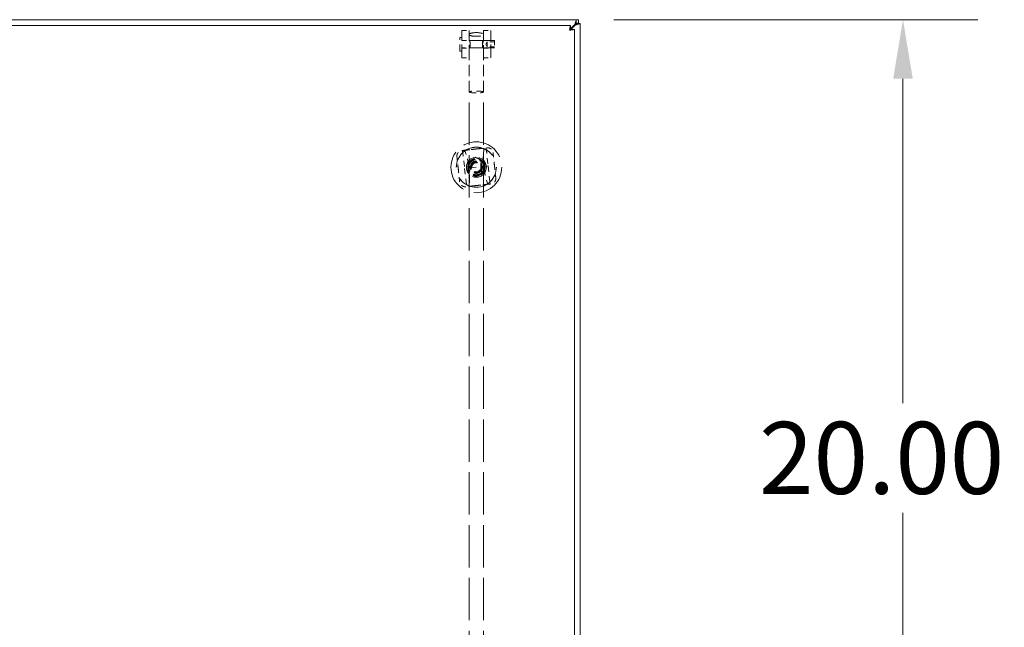
# Model space of a CAD drawing. Units: inches. Extents: x 11 to 212, y 23 to 129.
# Drawn here: x 70 to 91, y 83 to 97 of the extents above; entities that cross this region are included whole.
import ezdxf

# ---------------------------------------------------------------- set-up
doc = ezdxf.new("R2010")
doc.units = ezdxf.units.IN
doc.header["$LTSCALE"] = 13
doc.header["$MEASUREMENT"] = 0
doc.linetypes.add('DASHED', pattern=[0.2067, 0.1654, -0.0413])
for name, color, linetype, lineweight in [('Dimension (ANSI)', 7, 'Continuous', 13), ('Hidden (ANSI)', 7, 'DASHED', 15), ('Visible (ANSI)', 7, 'Continuous', 13)]:
    doc.layers.add(name, color=color, linetype=linetype, lineweight=lineweight)
doc.styles.add('Note Text (ANSI)', font='RomanS.shx')
doc.dimstyles.new('Default (ANSI)', dxfattribs={"dimscale": 13, "dimtxt": 0.12, "dimasz": 0.098425, "dimexe": 0.125, "dimexo": 0.0625, "dimgap": 0.031496, "dimtad": 0, "dimtih": 1, "dimtoh": 1, "dimdec": 3, "dimrnd": 1e-08, "dimzin": 0, "dimdsep": 46, "dimtxsty": 'Note Text (ANSI)', "dimcen": 0.09, "dimdle": 0.393701, "dimclrd": 256, "dimclre": 256, "dimclrt": 256, "dimadec": 0, "dimazin": 1, "dimtfac": 1, "dimtofl": 0, "dimtmove": 0, "dimatfit": 3, "dimfxl": 1, "dimtolj": 1, "dimtzin": 4, "dimlwd": -1, "dimlwe": -1, "dimarcsym": 0})

# ---------------------------------------------------------------- blocks, each defined once
blk = doc.blocks.new('*D24')
at = {"layer": 'Defpoints', "color": 0, "transparency": 16777216}
for p in [(82.197, 96.554), (89.279, 96.554), (80.032, 76.554)]:
    blk.add_point(p, dxfattribs=at)
at = {"layer": 'Dimension (ANSI)', "transparency": 16777216}
for p, q in [((83.01, 96.554), (90.904, 96.554)), ((89.279, 95.274), (89.279, 88.243)), ((89.279, 77.833), (89.279, 85.864)), ((80.845, 76.554), (90.904, 76.554))]:
    blk.add_line(p, q, dxfattribs=at)
for points in [[(89.066, 95.274), (89.492, 95.274), (89.279, 96.554)], [(89.066, 77.833), (89.492, 77.833), (89.279, 76.554)]]:
    blk.add_solid(points, dxfattribs=at)
at = {"layer": 'Dimension (ANSI)', "transparency": 16777216, "insert": (86.159, 87.834), "char_height": 1.56, "attachment_point": 1, "style": 'Note Text (ANSI)'}
blk.add_mtext('\\A1;20.00', dxfattribs=at)

msp = doc.modelspace()

# ---------------------------------------------------------------- linework, layer by layer
at = {"layer": 'Hidden (ANSI)', "ltscale": 0.135813}
for p, q in [((79.718, 95.7255), (79.718, 96.316)), ((80.343, 95.7255), (80.343, 96.316))]:
    msp.add_line(p, q, dxfattribs=at)
at = {"layer": 'Hidden (ANSI)', "ltscale": 0.022973}
for p, q in [((79.718, 96.316), (79.8755, 96.316)), ((80.1855, 96.316), (80.343, 96.316)), ((79.718, 96.1034), (79.8755, 96.1034)), ((80.1855, 96.1034), (80.343, 96.1034)), ((80.4267, 96.0739), (80.2692, 96.0739)), ((79.718, 95.9381), (79.8755, 95.9381)), ((80.1855, 95.9381), (80.343, 95.9381)), ((80.4267, 95.9676), (80.2692, 95.9676)), ((79.718, 95.7255), (79.8755, 95.7255)), ((80.1855, 95.7255), (80.343, 95.7255))]:
    msp.add_line(p, q, dxfattribs=at)
at = {"layer": 'Hidden (ANSI)', "ltscale": 0.124487}
for p, q in [((79.8755, 95.7355), (79.8755, 96.316)), ((80.1855, 95.7355), (80.1855, 96.316))]:
    msp.add_line(p, q, dxfattribs=at)
at = {"layer": 'Hidden (ANSI)', "ltscale": 0.06242}
for p, q in [((79.6708, 95.8849), (79.6708, 96.1566)), ((79.718, 95.8849), (79.718, 96.1566))]:
    msp.add_line(p, q, dxfattribs=at)
at = {"layer": 'Hidden (ANSI)', "ltscale": 0.003361}
for p, q in [((79.7062, 96.1684), (79.6826, 96.1684)), ((79.7062, 95.8731), (79.6826, 95.8731))]:
    msp.add_line(p, q, dxfattribs=at)
at = {"layer": 'Hidden (ANSI)', "ltscale": 0.101999}
for p, q in [((80.4267, 96.0995), (79.7298, 96.0995)), ((80.4267, 95.942), (79.7298, 95.942))]:
    msp.add_line(p, q, dxfattribs=at)
at = {"layer": 'Hidden (ANSI)', "ltscale": 0.044913}
for p, q in [((79.8769, 96.1007), (80.1841, 96.1007)), ((79.8769, 95.9407), (80.1841, 95.9407))]:
    msp.add_line(p, q, dxfattribs=at)
at = {"layer": 'Hidden (ANSI)', "ltscale": 0.008892}
for q in [(80.2692, 96.0739), (80.2692, 95.9676)]:
    msp.add_line((80.2385, 96.0207), q, dxfattribs=at)
at = {"layer": 'Hidden (ANSI)', "ltscale": 0.024364}
msp.add_line((80.2692, 96.0739), (80.2692, 95.9676), dxfattribs=at)
at = {"layer": 'Hidden (ANSI)', "ltscale": 0.036143}
msp.add_line((80.4267, 96.0995), (80.4267, 95.942), dxfattribs=at)
at = {"layer": 'Hidden (ANSI)', "ltscale": 0.113409}
for p, q in [((79.8755, 94.9872), (79.8755, 95.7355)), ((80.1855, 94.9872), (80.1855, 95.7355))]:
    msp.add_line(p, q, dxfattribs=at)
at = {"layer": 'Hidden (ANSI)', "ltscale": 0.426122}
for p, q in [((79.8755, 77.8117), (79.8755, 94.9872)), ((80.1855, 77.8117), (80.1855, 94.9872))]:
    msp.add_line(p, q, dxfattribs=at)
at = {"layer": 'Hidden (ANSI)', "ltscale": 0.057871}
for p, q in [((79.7349, 93.7181), (79.7781, 93.3268)), ((80.2437, 93.7742), (80.2868, 93.3829)), ((79.7781, 93.3268), (79.8212, 92.9355)), ((80.2868, 93.3829), (80.3299, 92.9915))]:
    msp.add_line(p, q, dxfattribs=at)
at = {"layer": 'Hidden (ANSI)', "ltscale": 0.074888}
msp.add_line((80.2868, 93.3829), (79.7781, 93.3268), dxfattribs=at)
at = {"layer": 'Hidden (ANSI)', "ltscale": 0.429605}
msp.add_circle((80.0324, 93.3548), 0.5512, dxfattribs=at)
at = {"layer": 'Hidden (ANSI)', "ltscale": 0.507972}
msp.add_circle((80.0324, 93.3548), 0.4345, dxfattribs=at)
at = {"layer": 'Hidden (ANSI)', "ltscale": 0.50632}
msp.add_circle((80.0324, 93.3548), 0.4331, dxfattribs=at)
at = {"layer": 'Hidden (ANSI)', "ltscale": 0.199239}
msp.add_circle((80.0324, 93.3548), 0.2165, dxfattribs=at)
at = {"layer": 'Hidden (ANSI)', "ltscale": 0.172962}
msp.add_circle((80.0324, 93.3548), 0.188, dxfattribs=at)
at = {"layer": 'Hidden (ANSI)', "ltscale": 0.162995}
msp.add_circle((80.0324, 93.3548), 0.1772, dxfattribs=at)
at = {"layer": 'Hidden (ANSI)', "ltscale": 0.148498}
msp.add_circle((80.0324, 93.3548), 0.1614, dxfattribs=at)
at = {"layer": 'Hidden (ANSI)', "ltscale": 0.121919}
msp.add_circle((80.0324, 93.3548), 0.1325, dxfattribs=at)
at = {"layer": 'Hidden (ANSI)', "ltscale": 0.114067}
msp.add_circle((80.0324, 93.3548), 0.124, dxfattribs=at)
at = {"layer": 'Hidden (ANSI)', "ltscale": 0.109174}
msp.add_circle((80.0324, 93.3548), 0.1187, dxfattribs=at)
at = {"layer": 'Hidden (ANSI)', "ltscale": 0.10863}
msp.add_circle((80.0324, 93.3548), 0.1181, dxfattribs=at)
at = {"layer": 'Hidden (ANSI)', "ltscale": 0.103194}
msp.add_circle((80.0324, 93.3548), 0.1122, dxfattribs=at)
at = {"layer": 'Hidden (ANSI)', "ltscale": 0.094133}
msp.add_circle((80.0324, 93.3548), 0.1024, dxfattribs=at)
at = {"layer": 'Hidden (ANSI)', "ltscale": 0.090508}
msp.add_circle((80.0324, 93.3548), 0.0984, dxfattribs=at)
at = {"layer": 'Hidden (ANSI)', "ltscale": 0.002618}
for centre, start, end in [((79.6826, 96.1566), 90, 180.00001), ((79.7062, 96.1566), 359.99998, 90), ((79.7298, 96.1113), 180.00007, 270), ((79.6826, 95.8849), 179.99999, 270), ((79.7062, 95.8849), 270, 0.00002), ((79.7298, 95.9302), 90, 179.99993)]:
    msp.add_arc(centre, 0.0118, start, end, dxfattribs=at)
at = {"layer": 'Hidden (ANSI)', "ltscale": 0.116285}
for centre, start, end in [((78.151, 93.1393), 353.42869, 19.70212), ((81.9156, 93.5542), 172.87809, 199.15152)]:
    msp.add_arc(centre, 1.7323, start, end, dxfattribs=at)
at = {"layer": 'Hidden (ANSI)', "ltscale": 0.14259}
msp.add_ellipse((80.0305, 96.2332), major_axis=(-0.155, 0), ratio=0.258819, dxfattribs=at)
at = {"layer": 'Hidden (ANSI)', "ltscale": 0.071553}
for major_axis in [(-0.155, 0), (0.155, 0)]:
    msp.add_ellipse((80.0305, 94.9872), major_axis=major_axis, ratio=0.1316525, start_param=3.1415927, end_param=6.2831853, dxfattribs=at)
at = {"layer": 'Hidden (ANSI)', "ltscale": 0.037418}
for points, knots in [([(79.8755, 96.098), (79.8755, 96.1007), (79.8766, 96.1014), (79.8806, 96.0986), (79.8834, 96.095), (79.8889, 96.0851), (79.8919, 96.0781), (79.8964, 96.0613), (79.8977, 96.0514), (79.8977, 96.0315), (79.8964, 96.0205), (79.8919, 95.9995), (79.8889, 95.9893), (79.8834, 95.9722), (79.8806, 95.964), (79.8766, 95.9509), (79.8755, 95.9461), (79.8755, 95.9435)], [0.31291115, 0.31291115, 0.31291115, 0.31291115, 0.39101538, 0.39101538, 0.4691196, 0.4691196, 0.54747095, 0.54747095, 0.6258223, 0.6258223, 0.70417365, 0.70417365, 0.782525, 0.782525, 0.86062922, 0.86062922, 0.93873345, 0.93873345, 0.93873345, 0.93873345]), ([(79.8755, 95.9435), (79.8755, 95.9408), (79.8766, 95.94), (79.8806, 95.9429), (79.8834, 95.9465), (79.8889, 95.9564), (79.8919, 95.9634), (79.8964, 95.9802), (79.8977, 95.9901), (79.8977, 96), (79.8977, 96.01), (79.8964, 96.0209), (79.8919, 96.042), (79.8889, 96.0522), (79.8834, 96.0693), (79.8806, 96.0775), (79.8766, 96.0905), (79.8755, 96.0954), (79.8755, 96.098)], [0.93873345, 0.93873345, 0.93873345, 0.93873345, 1.01683767, 1.01683767, 1.0949419, 1.0949419, 1.17329325, 1.17329325, 1.2516446, 1.2516446, 1.2516446, 1.32999595, 1.32999595, 1.4083473, 1.4083473, 1.48645152, 1.48645152, 1.56455575, 1.56455575, 1.56455575, 1.56455575])]:
    msp.add_open_spline(points, degree=3, knots=knots, dxfattribs=at)
at = {"layer": 'Hidden (ANSI)', "ltscale": 0.074937}
msp.add_open_spline([(80.1632, 96), (80.1632, 95.9901), (80.1646, 95.9802), (80.169, 95.9634), (80.172, 95.9564), (80.1775, 95.9465), (80.1804, 95.9429), (80.1844, 95.94), (80.1855, 95.9408), (80.1855, 95.9461), (80.1844, 95.9509), (80.1804, 95.964), (80.1775, 95.9722), (80.172, 95.9893), (80.169, 95.9995), (80.1646, 96.0205), (80.1632, 96.0315), (80.1632, 96.0514), (80.1646, 96.0613), (80.169, 96.0781), (80.172, 96.0851), (80.1775, 96.095), (80.1804, 96.0986), (80.1844, 96.1014), (80.1855, 96.1007), (80.1855, 96.0954), (80.1844, 96.0905), (80.1804, 96.0775), (80.1775, 96.0693), (80.172, 96.0522), (80.169, 96.042), (80.1646, 96.0209), (80.1632, 96.01), (80.1632, 96)], degree=3, knots=[0, 0, 0, 0, 0.0783513, 0.0783513, 0.1567027, 0.1567027, 0.2348069, 0.2348069, 0.3129111, 0.3129111, 0.3910154, 0.3910154, 0.4691196, 0.4691196, 0.5474709, 0.5474709, 0.6258223, 0.6258223, 0.7041736, 0.7041736, 0.782525, 0.782525, 0.8606292, 0.8606292, 0.9387334, 0.9387334, 1.0168377, 1.0168377, 1.0949419, 1.0949419, 1.1732932, 1.1732932, 1.2516446, 1.2516446, 1.2516446, 1.2516446], dxfattribs=at)
at = {"layer": 'Hidden (ANSI)', "ltscale": 0.028065}
for points in [[(79.6109, 93.5856), (79.6098, 93.5962), (79.61, 93.6069), (79.6136, 93.6287), (79.617, 93.6399), (79.6248, 93.6557), (79.6276, 93.6606), (79.6326, 93.6678), (79.6343, 93.6701), (79.6362, 93.6724), (79.6391, 93.6761), (79.6422, 93.6795), (79.6505, 93.6877), (79.6558, 93.6921), (79.6734, 93.7041), (79.6865, 93.7099), (79.705, 93.7145), (79.7102, 93.7154), (79.7154, 93.716)], [(80.2632, 93.7763), (80.2738, 93.7775), (80.2845, 93.7773), (80.3064, 93.7737), (80.3175, 93.7702), (80.3333, 93.7625), (80.3382, 93.7596), (80.3454, 93.7547), (80.3477, 93.753), (80.35, 93.7511), (80.3537, 93.7482), (80.3571, 93.7451), (80.3653, 93.7368), (80.3697, 93.7314), (80.3817, 93.7139), (80.3875, 93.7008), (80.3921, 93.6822), (80.393, 93.6771), (80.3936, 93.6719)], [(80.454, 93.124), (80.4551, 93.1135), (80.4549, 93.1028), (80.4513, 93.0809), (80.4478, 93.0697), (80.4401, 93.054), (80.4372, 93.0491), (80.4323, 93.0419), (80.4306, 93.0395), (80.4287, 93.0372), (80.4258, 93.0336), (80.4227, 93.0301), (80.4144, 93.022), (80.4091, 93.0176), (80.3915, 93.0055), (80.3784, 92.9998), (80.3599, 92.9952), (80.3547, 92.9943), (80.3495, 92.9937)], [(79.8016, 92.9333), (79.7911, 92.9321), (79.7804, 92.9324), (79.7585, 92.9359), (79.7474, 92.9394), (79.7316, 92.9471), (79.7267, 92.95), (79.7195, 92.9549), (79.7171, 92.9567), (79.7148, 92.9585), (79.7112, 92.9615), (79.7077, 92.9646), (79.6996, 92.9729), (79.6952, 92.9782), (79.6832, 92.9958), (79.6774, 93.0088), (79.6728, 93.0274), (79.6719, 93.0326), (79.6713, 93.0378)]]:
    msp.add_open_spline(points, degree=3, knots=[1.80147316, 1.80147316, 1.80147316, 1.80147316, 1.88751364, 1.88751364, 1.97916091, 1.97916091, 2.02311438, 2.02311438, 2.04553613, 2.04553613, 2.04553613, 2.08110601, 2.08110601, 2.13460656, 2.13460656, 2.24734123, 2.24734123, 2.28984905, 2.28984905, 2.28984905, 2.28984905], dxfattribs=at)
at = {"layer": 'Hidden (ANSI)', "ltscale": 0.081457}
for points, knots in [([(79.7154, 93.716), (79.7562, 93.7205), (79.8027, 93.7256), (79.8974, 93.736), (79.9455, 93.7413), (80.0331, 93.751), (80.0813, 93.7563), (80.1759, 93.7667), (80.2225, 93.7719), (80.2632, 93.7763)], [1.5450763, 1.5450763, 1.5450763, 1.5450763, 1.8793188, 1.8793188, 2.2152399, 2.2152399, 2.551161, 2.551161, 2.8854035, 2.8854035, 2.8854035, 2.8854035]), ([(80.3495, 92.9937), (80.3087, 92.9892), (80.2622, 92.9841), (80.1675, 92.9736), (80.1194, 92.9683), (80.0318, 92.9587), (79.9836, 92.9534), (79.8889, 92.9429), (79.8424, 92.9378), (79.8016, 92.9333)], [-2.8854035, -2.8854035, -2.8854035, -2.8854035, -2.551161, -2.551161, -2.2152399, -2.2152399, -1.8793188, -1.8793188, -1.5450763, -1.5450763, -1.5450763, -1.5450763])]:
    msp.add_open_spline(points, degree=3, knots=knots, dxfattribs=at)
at = {"layer": 'Hidden (ANSI)', "ltscale": 0.020565}
msp.add_open_spline([(79.9205, 93.7386), (79.9411, 93.7408), (79.9645, 93.7428), (79.9894, 93.7456), (80.0089, 93.7477), (80.0283, 93.7502), (80.0507, 93.7529), (80.0545, 93.7533), (80.0581, 93.7537)], degree=3, knots=[-0.1908637, -0.1908637, -0.1908637, -0.1908637, 0, 0, 0, 0.14962878, 0.14962878, 0.18012573, 0.18012573, 0.18012573, 0.18012573], dxfattribs=at)
at = {"layer": 'Hidden (ANSI)', "ltscale": 0.040679}
for points, knots in [([(79.6411, 93.3117), (79.6363, 93.3555), (79.631, 93.4036), (79.6205, 93.4983), (79.6154, 93.5448), (79.6109, 93.5856)], [2.21523989, 2.21523989, 2.21523989, 2.21523989, 2.55116102, 2.55116102, 2.88540349, 2.88540349, 2.88540349, 2.88540349]), ([(80.3936, 93.6719), (80.3981, 93.6311), (80.4032, 93.5846), (80.4136, 93.4899), (80.4189, 93.4418), (80.4238, 93.398)], [1.54507628, 1.54507628, 1.54507628, 1.54507628, 1.87931876, 1.87931876, 2.21523989, 2.21523989, 2.21523989, 2.21523989]), ([(79.6713, 93.0378), (79.6668, 93.0785), (79.6617, 93.1251), (79.6513, 93.2197), (79.6459, 93.2679), (79.6411, 93.3117)], [-2.88540349, -2.88540349, -2.88540349, -2.88540349, -2.55116102, -2.55116102, -2.21523989, -2.21523989, -2.21523989, -2.21523989]), ([(80.4238, 93.398), (80.4286, 93.3541), (80.4339, 93.306), (80.4443, 93.2113), (80.4495, 93.1648), (80.454, 93.124)], [-2.21523989, -2.21523989, -2.21523989, -2.21523989, -1.87931876, -1.87931876, -1.54507628, -1.54507628, -1.54507628, -1.54507628])]:
    msp.add_open_spline(points, degree=3, knots=knots, dxfattribs=at)
at = {"layer": 'Hidden (ANSI)', "ltscale": 0.033201}
for points in [[(79.8333, 93.4423), (79.9209, 93.5067), (80.0086, 93.571)], [(80.0086, 93.571), (80.1082, 93.5273), (80.2078, 93.4836)], [(80.2078, 93.4836), (80.2197, 93.3755), (80.2316, 93.2674)], [(79.8571, 93.2261), (79.8452, 93.3342), (79.8333, 93.4423)], [(80.2316, 93.2674), (80.1439, 93.203), (80.0563, 93.1386)], [(80.0563, 93.1386), (79.9567, 93.1823), (79.8571, 93.2261)]]:
    msp.add_rational_spline(points, [1.80067653204, 2.07924216099, 1.80067653204], degree=2, dxfattribs=at)
at = {"layer": 'Hidden (ANSI)', "ltscale": 0.016759}
msp.add_open_spline([(80.132, 92.9697), (80.1096, 92.9672), (80.0845, 92.9648), (80.0446, 92.9602), (80.0314, 92.9586), (80.0191, 92.9573)], degree=3, knots=[-1.59808298, -1.59808298, -1.59808298, -1.59808298, -1.43464, -1.43464, -1.34821757, -1.34821757, -1.34821757, -1.34821757], dxfattribs=at)
at = {"layer": 'Visible (ANSI)'}
for p, q in [((58.3675, 96.5538), (82.1974, 96.5538)), ((82.1974, 96.4798), (82.1661, 96.4486)), ((82.1772, 96.4375), (82.2084, 96.4688)), ((82.1974, 96.5538), (82.2454, 96.5538)), ((82.2454, 96.4798), (82.1974, 96.4798)), ((82.2084, 96.4738), (82.2824, 96.4738)), ((82.2084, 96.4688), (82.2084, 96.4738)), ((82.2454, 96.5538), (82.2454, 96.4798)), ((82.2824, 96.4738), (82.2824, 96.4688)), ((82.2824, 96.4688), (82.2824, 56.6389)), ((58.3675, 96.4288), (82.0724, 96.4288)), ((82.1661, 96.4486), (82.0611, 96.3435)), ((82.0722, 96.3325), (82.1772, 96.4375)), ((82.0724, 96.3548), (82.0724, 96.4288)), ((82.0834, 96.3438), (82.1574, 96.3438)), ((82.1574, 96.3438), (82.1574, 56.7639))]:
    msp.add_line(p, q, dxfattribs=at)
msp.add_arc((82.2203, 96.4917), 0.07, 218.59203, 231.40797, dxfattribs=at)
for points, knots in [([(82.1974, 96.5538), (82.1974, 96.5538), (82.1912, 96.5329), (82.1817, 96.5009), (82.177, 96.485), (82.1716, 96.4668), (82.1661, 96.4486)], [0, 0, 0, 0, 1.0506506, 1.0506506, 1.0506506, 1.5707963, 1.5707963, 1.5707963, 1.5707963]), ([(82.1772, 96.4375), (82.2141, 96.4485), (82.2502, 96.4592), (82.2685, 96.4646), (82.2776, 96.4673), (82.2824, 96.4688), (82.2824, 96.4688)], [-1.5707963, -1.5707963, -1.5707963, -1.5707963, -0.5201457, -0.5201457, -0.5201457, 0, 0, 0, 0]), ([(82.0724, 96.4288), (82.0677, 96.4288), (82.063, 96.4059), (82.0583, 96.3718), (82.0563, 96.3569), (82.0542, 96.3403), (82.0522, 96.3236)], [0, 0, 0, 0, 1.0950581, 1.0950581, 1.0950581, 1.5707963, 1.5707963, 1.5707963, 1.5707963]), ([(82.0522, 96.3236), (82.0586, 96.339), (82.0649, 96.3534), (82.0713, 96.3547), (82.0716, 96.3548), (82.072, 96.3548), (82.0724, 96.3548)], [0, 0, 0, 0, 1.4834748, 1.4834748, 1.4834748, 1.5707963, 1.5707963, 1.5707963, 1.5707963]), ([(82.0522, 96.3236), (82.0906, 96.3283), (82.1282, 96.333), (82.1458, 96.3377), (82.1534, 96.3397), (82.1574, 96.3417), (82.1574, 96.3438)], [0, 0, 0, 0, 1.0950581, 1.0950581, 1.0950581, 1.5707963, 1.5707963, 1.5707963, 1.5707963]), ([(82.0522, 96.3236), (82.0676, 96.3299), (82.082, 96.3363), (82.0833, 96.3427), (82.0834, 96.343), (82.0834, 96.3434), (82.0834, 96.3438)], [0, 0, 0, 0, 1.4834748, 1.4834748, 1.4834748, 1.5707963, 1.5707963, 1.5707963, 1.5707963])]:
    msp.add_open_spline(points, degree=3, knots=knots, dxfattribs=at)
for points in [[(82.1974, 96.5538), (82.1974, 96.5292), (82.1974, 96.5045), (82.1974, 96.4798)], [(82.2084, 96.4688), (82.2331, 96.4688), (82.2578, 96.4688), (82.2824, 96.4688)]]:
    msp.add_open_spline(points, degree=3, dxfattribs=at)

# ---------------------------------------------------------------- dimensions: what is measured, and where the dimension line sits
at = {"layer": 'Dimension (ANSI)'}
dim = msp.add_linear_dim(base=(89.2789, 96.5538), p1=(80.0324, 76.5538), p2=(82.1974, 96.5538), angle=270, dimstyle='Default (ANSI)', override={"dimdec": 2, "dimtp": 0, "dimtm": 0, "dimtdec": 2, "dimatfit": 1}, dxfattribs=at)
dim.commit()
dim.dimension.update_dxf_attribs({"geometry": '*D24', "text_midpoint": (89.2789, 87.0538), "dimtype": 160})

doc.saveas('drawing.dxf')
